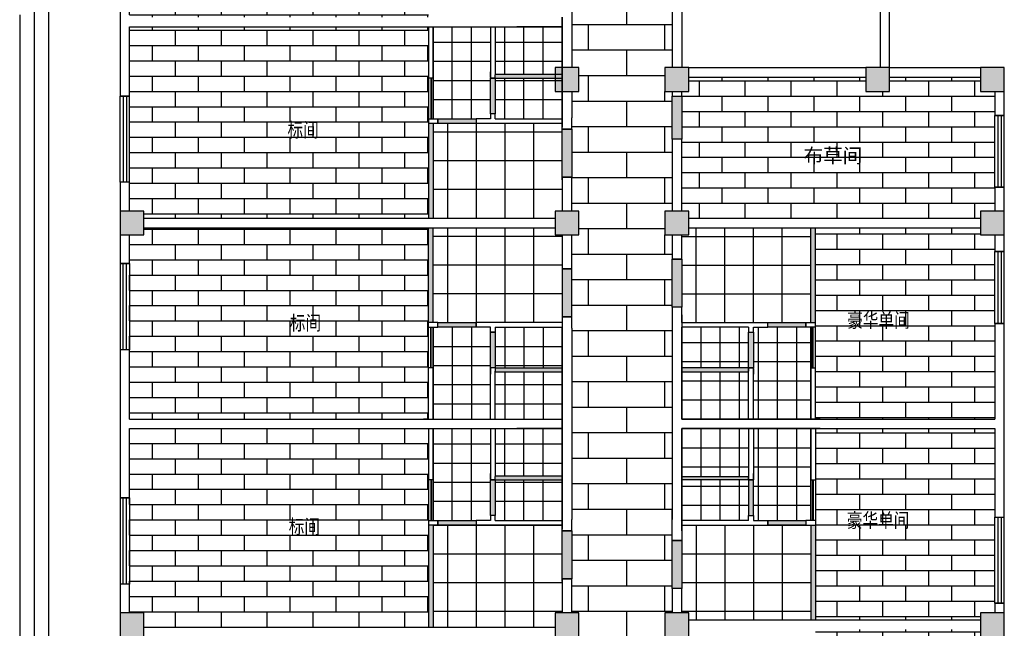
# Model space of a CAD drawing. Extents: x 491147 to 814927, y -517176 to -115407.
# Drawn here: x 546316 to 566916, y -340360 to -327635 of the extents above; entities that cross this region are included whole.
import ezdxf

# ---------------------------------------------------------------- set-up
doc = ezdxf.new("R2010")
doc.units = 0
doc.header["$LTSCALE"] = 1000
doc.header["$MEASUREMENT"] = 0
for name, color, linetype in [('COLUMN', 9, 'Continuous'), ('jiaju', 252, 'Continuous'), ('LATRINE', 6, 'Continuous'), ('PUB_HATCH', 8, 'Continuous'), ('WALL', 7, 'Continuous'), ('WINDOW', 4, 'Continuous')]:
    doc.layers.add(name, color=color, linetype=linetype)
doc.styles.add('图签文字-黑体', font='微软vista黑体.ttf', dxfattribs={"width": 0.8})

# ---------------------------------------------------------------- blocks, each defined once
blk = doc.blocks.new('_FZH')
blk.add_lwpolyline([(-0.5, -0.5), (0.5, -0.5), (0.5, 0.5), (-0.5, 0.5)], close=True)
at = {"layer": 'PUB_HATCH'}
blk.add_solid([(-0.5, -0.5), (0.5, -0.5), (-0.5, 0.5), (0.5, 0.5)], dxfattribs=at)
blk = doc.blocks.new('$WINLIB2D$00000001')
at = {"color": 0}
for points in [[(-0.5, 0.5), (-0.5, -0.5)], [(-0.5, 0.5), (0.5, 0.5)], [(0.5, -0.5), (0.5, 0.5)], [(0.5, 0.167), (-0.5, 0.167)], [(0.5, -0.167), (-0.5, -0.167)], [(-0.5, -0.5), (0.5, -0.5)]]:
    blk.add_lwpolyline(points, dxfattribs=at)
blk = doc.blocks.new('$TCHSYS$WIN2D')
for p, q in [((-0.5, 0.5), (0.5, 0.5)), ((-0.5, 0.5), (-0.5, -0.5)), ((0.5, 0.5), (0.5, -0.5)), ((0.5, 0.167), (-0.5, 0.167)), ((0.5, -0.167), (-0.5, -0.167)), ((-0.5, -0.5), (0.5, -0.5))]:
    blk.add_line(p, q)
blk = doc.blocks.new('_FZHK')
blk.add_lwpolyline([(-0.5, -0.5), (0.5, -0.5), (0.5, 0.5), (-0.5, 0.5)], close=True)

msp = doc.modelspace()

# ---------------------------------------------------------------- hatches: boundary and pattern name
at = {"layer": 'jiaju'}
h = msp.add_hatch(dxfattribs=at)
h.set_pattern_fill('AR-BRSTD', color=8, scale=120, style=0)
h.set_pattern_definition([(0, (555735.84, -348435.37), (0, 320.04), []), (90, (555735.84, -348435.37), (-480, 320.04), [320.04, -320.04])])
h.paths.add_polyline_path([(564315.8, -312035.4), (564315.8, -310985.4), (559915.8, -310985.4), (556415.8, -310985.4), (556415.8, -312965.4), (556415.8, -314985.4), (556515.8, -314985.4), (559815.8, -314985.4), (559815.8, -314835.4), (560315.8, -314835.4), (560315.8, -314985.4), (564015.8, -314985.4), (564015.8, -314835.4), (564315.8, -314835.4), (564315.8, -313835.4)])
h.paths.add_polyline_path([(559815.8, -315335.4), (559815.8, -315185.4), (556515.8, -315185.4), (555735.8, -315185.4), (555735.8, -317305.4), (555735.8, -318785.4), (555735.8, -320785.4), (559815.8, -320785.4), (559815.8, -319985.4), (559815.8, -319085.4)])
h.paths.add_polyline_path([(564315.8, -316335.4), (564315.8, -315335.4), (564015.8, -315335.4), (564015.8, -315185.4), (560315.8, -315185.4), (560315.8, -315335.4), (560015.8, -315335.4), (560015.8, -319085.4), (560015.8, -319985.4), (560015.8, -320785.4), (560065.8, -320785.4), (564315.8, -320785.4), (564315.8, -318135.4)])
h.paths.add_polyline_path([(566715.8, -329635.4), (566715.8, -329211.6), (566639.6, -329135.4), (566415.8, -329135.4), (566415.8, -328835.4), (564515.8, -328835.4), (564515.8, -329135.4), (564015.8, -329135.4), (564015.8, -328835.4), (560315.8, -328835.4), (560315.8, -329135.4), (560165.8, -329135.4), (560165.8, -329235.4), (560165.8, -330135.4), (560165.8, -331635.4), (560315.8, -331635.4), (560315.8, -331785.4), (566415.8, -331785.4), (566415.8, -331635.4), (566715.8, -331635.4), (566715.8, -331135.4)])
h.paths.add_polyline_path([(566715.8, -333985.4), (566715.8, -332485.4), (566715.8, -332135.4), (566415.8, -332135.4), (566415.8, -331985.4), (562965.8, -331985.4), (562965.8, -333965.4), (562965.8, -335985.4), (563065.8, -335985.4), (566715.8, -335985.4)])
h.paths.add_polyline_path([(566715.8, -336185.4), (562965.8, -336185.4), (562965.8, -338205.4), (562965.8, -340185.4), (566415.8, -340185.4), (566415.8, -340035.4), (566715.8, -340035.4), (566715.8, -339835.4), (566715.8, -338035.4)])
h.paths.add_polyline_path([(566715.8, -341285.4), (566715.8, -340535.4), (566415.8, -340535.4), (566415.8, -340385.4), (562965.8, -340385.4), (562965.8, -342515.4), (562965.8, -344535.4), (566715.8, -344535.4), (566715.8, -343085.4)])
h.paths.add_polyline_path([(566715.8, -345885.4), (566715.8, -344735.4), (562588.8, -344735.4), (559965.8, -344735.4), (559965.8, -342835.3), (559658.9, -342835.3), (558658.9, -342835.3), (557715.8, -342835.3), (557715.8, -346415.4), (559145.8, -346415.4), (559515.8, -346415.4), (560315.8, -346415.4), (560515.8, -346415.4), (560515.8, -348435.4), (566415.8, -348435.4), (566715.8, -348435.4), (566715.8, -347685.4)])
h.paths.add_polyline_path([(558380.8, -312769.7), (559617.7, -312769.7), (559617.7, -312165.5), (558380.8, -312165.5)], flags=24)
h.paths.add_polyline_path([(557961.3, -317949.2), (559543.4, -317949.2), (559543.4, -317345), (557961.3, -317345)], flags=24)
h.paths.add_polyline_path([(562640.6, -330252.6), (563782.9, -330252.6), (563782.9, -330802), (562640.6, -330802)], flags=24)
h.paths.add_polyline_path([(563527.7, -334214.6), (565109.8, -334214.6), (565109.8, -333610.4), (563527.7, -333610.4)], flags=24)
h.paths.add_polyline_path([(563519.3, -338398), (565101.3, -338398), (565101.3, -337793.8), (563519.3, -337793.8)], flags=24)
h.paths.add_polyline_path([(563536, -342890.8), (565118.1, -342890.8), (565118.1, -342286.6), (563536, -342286.6)], flags=24)
h.paths.add_polyline_path([(563175.8, -347067.4), (564065.8, -347067.4), (564065.8, -346468.3), (563175.8, -346468.3)], flags=24)
h = msp.add_hatch(dxfattribs=at)
h.set_pattern_fill('AR-BRSTD', color=8, scale=120, style=0)
h.set_pattern_definition([(0, (548615.84, -340335.37), (0, 320.04), []), (90, (548615.84, -340335.37), (-480, 320.04), [320.04, -320.04])])
h.paths.add_polyline_path([(554765.8, -327585.4), (554865.8, -327585.4), (554865.8, -325565.4), (554865.8, -323585.4), (551315.8, -323585.4), (551315.8, -323735.4), (550815.8, -323735.4), (550815.8, -323585.4), (550591.7, -323585.4), (548915.8, -323585.4), (548915.8, -323735.4), (548615.8, -323735.4), (548615.8, -324335.4), (548615.8, -326135.4), (548615.8, -327585.4)])
h.paths.add_polyline_path([(554865.8, -331785.4), (554865.8, -329805.4), (554865.8, -327785.4), (554765.8, -327785.4), (548615.8, -327785.4), (548615.8, -329235.4), (548615.8, -331035.4), (548615.8, -331635.4), (548915.8, -331635.4), (548915.8, -331785.4)])
h.paths.add_polyline_path([(548615.8, -334535.4), (548615.8, -335985.4), (554765.8, -335985.4), (554865.8, -335985.4), (554865.8, -333965.4), (554865.8, -331985.4), (548915.8, -331985.4), (548915.8, -332135.4), (548615.8, -332135.4), (548615.8, -332735.4)])
h.paths.add_polyline_path([(548615.8, -336185.4), (548615.8, -337635.4), (548615.8, -339435.4), (548615.8, -340035.4), (548915.8, -340035.4), (548915.8, -340335.4), (554865.8, -340335.4), (554865.8, -338205.4), (554865.8, -336185.4), (554765.8, -336185.4)])
h.paths.add_polyline_path([(551787, -326156.7), (552677.1, -326156.7), (552677.1, -325557.5), (551787, -325557.5)], flags=24)
h.paths.add_polyline_path([(551818.9, -330231.7), (552708.9, -330231.7), (552708.9, -329632.6), (551818.9, -329632.6)], flags=24)
h.paths.add_polyline_path([(551868.1, -334267.4), (552758.2, -334267.4), (552758.2, -333668.2), (551868.1, -333668.2)], flags=24)
h.paths.add_polyline_path([(551844.3, -338527.3), (552734.4, -338527.3), (552734.4, -337928.2), (551844.3, -337928.2)], flags=24)
h = msp.add_hatch(dxfattribs=at)
h.set_pattern_fill('AR-CONC', color=8, scale=28, style=0)
h.set_pattern_definition([(50, (554865.84, -333845.37), (200.833, -17.5706), [21, -231]), (355, (554865.84, -333845.37), (-38.8504, 210.614), [16.8, -184.8]), (100.4514, (554882.58, -333846.84), (161.9826, 193.043), [17.847, -196.32]), (46.1842, (554865.84, -333789.37), (298.8275, -46.345), [31.5, -346.5]), (96.6356, (554890.75, -333793.24), (261.706, 272.753), [26.771, -294.48]), (351.184, (554865.84, -333789.37), (261.705, 272.753), [25.2, -277.2]), (21, (554893.84, -333803.37), (167.134, -112.7333), [21, -231]), (326, (554893.84, -333803.37), (68.1283, 203.042), [16.8, -184.8]), (71.4514, (554907.77, -333812.77), (235.2623, 90.3085), [17.847, -196.32]), (37.5, (554865.84, -333845.375), (3.40476, 93.2103), [0, -182.56, 0, -187.6, 0, -185.5]), (7.5, (554865.84, -333845.37), (73.6595, 110.4353), [0, -106.96, 0, -178.36, 0, -70.7]), (327.5, (554803.4, -333845.375), (149.4703, -6.3154), [0, -70, 0, -218.4, 0, -289.8]), (317.5, (554775.4, -333845.37), (163.2921, 28.0294), [0, -91, 0, -145.04, 0, -205.8])])
h.paths.add_polyline_path([(556265.8, -328775.4), (556265.8, -328785.4), (556265.8, -328855.4), (557515.8, -328855.4), (557515.8, -328775.4)])
h.paths.add_polyline_path([(556165.8, -329605.4), (556265.8, -329605.4), (556265.8, -328855.4), (556165.8, -328855.4)])
h.paths.add_polyline_path([(555865.8, -329805.4), (555865.8, -329705.4), (555065.8, -329705.4), (555065.8, -329805.4)])
h.paths.add_polyline_path([(554865.8, -331785.4), (554965.8, -331785.4), (554965.8, -329805.4), (554865.8, -329805.4)])
h.paths.add_polyline_path([(557665.8, -330925.4), (557865.8, -330925.4), (557865.8, -329925.4), (557665.8, -329925.4)])
h.paths.add_polyline_path([(560165.8, -329235.4), (559965.8, -329235.4), (559965.8, -330135.4), (560165.8, -330135.4)])
h.paths.add_polyline_path([(557865.8, -332845.4), (557665.8, -332845.4), (557665.8, -333845.4), (557865.8, -333845.4)])
h.paths.add_polyline_path([(560165.8, -332645.4), (559965.8, -332645.4), (559965.8, -333645.4), (560165.8, -333645.4)])
h = msp.add_hatch(dxfattribs=at)
h.set_pattern_fill('AR-CONC', color=8, scale=28, style=0)
h.set_pattern_definition([(50, (554865.84, -340335.37), (200.833, -17.5706), [21, -231]), (355, (554865.84, -340335.37), (-38.8504, 210.614), [16.8, -184.8]), (100.4514, (554882.58, -340336.84), (161.9826, 193.043), [17.8473, -196.32]), (46.1842, (554865.84, -340279.37), (298.8275, -46.345), [31.5, -346.5]), (96.6356, (554890.75, -340283.24), (261.706, 272.753), [26.771, -294.48]), (351.184, (554865.84, -340279.37), (261.705, 272.753), [25.2, -277.2]), (21, (554893.84, -340293.37), (167.134, -112.7333), [21, -231]), (326, (554893.84, -340293.37), (68.1283, 203.042), [16.8, -184.8]), (71.4514, (554907.77, -340302.77), (235.2623, 90.3085), [17.8473, -196.32]), (37.5, (554865.84, -340335.375), (3.40476, 93.2103), [0, -182.56, 0, -187.6, 0, -185.5]), (7.5, (554865.84, -340335.37), (73.6595, 110.4353), [0, -106.96, 0, -178.36, 0, -70.7]), (327.5, (554803.4, -340335.375), (149.4703, -6.31536), [0, -70, 0, -218.4, 0, -289.8]), (317.5, (554775.4, -340335.37), (163.2921, 28.0294), [0, -91, 0, -145.04, 0, -205.8])])
h.paths.add_polyline_path([(554965.8, -331985.4), (554865.8, -331985.4), (554865.8, -333965.4), (554965.8, -333965.4)])
h.paths.add_polyline_path([(555865.8, -333965.4), (555065.8, -333965.4), (555065.8, -334065.4), (555865.8, -334065.4)])
h.paths.add_polyline_path([(556265.8, -334165.4), (556165.8, -334165.4), (556165.8, -334915.4), (556265.8, -334915.4)])
h.paths.add_polyline_path([(557665.8, -334915.4), (556265.8, -334915.4), (556265.8, -334985.4), (556265.8, -334995.4), (557665.8, -334995.4)])
h.paths.add_polyline_path([(557665.8, -337175.4), (556265.8, -337175.4), (556265.8, -337185.4), (556265.8, -337255.4), (557665.8, -337255.4)])
h.paths.add_polyline_path([(556265.8, -337255.4), (556165.8, -337255.4), (556165.8, -338005.4), (556265.8, -338005.4)])
h.paths.add_polyline_path([(555865.8, -338105.4), (555065.8, -338105.4), (555065.8, -338205.4), (555865.8, -338205.4)])
h.paths.add_polyline_path([(554965.8, -338205.4), (554865.8, -338205.4), (554865.8, -340335.4), (554965.8, -340335.4)])
h.paths.add_polyline_path([(557865.8, -338325.4), (557665.8, -338325.4), (557665.8, -339325.4), (557865.8, -339325.4)])
h = msp.add_hatch(dxfattribs=at)
h.set_pattern_fill('AR-CONC', color=8, scale=28, style=0)
h.set_pattern_definition([(50, (559965.84, -340185.37), (200.833, -17.5706), [21, -231]), (355, (559965.84, -340185.37), (-38.8504, 210.614), [16.8, -184.8]), (100.4514, (559982.58, -340186.84), (161.9826, 193.043), [17.8473, -196.32]), (46.1842, (559965.84, -340129.37), (298.8275, -46.345), [31.5, -346.5]), (96.6356, (559990.75, -340133.24), (261.706, 272.753), [26.771, -294.48]), (351.184, (559965.84, -340129.37), (261.705, 272.753), [25.2, -277.2]), (21, (559993.84, -340143.37), (167.134, -112.7333), [21, -231]), (326, (559993.84, -340143.37), (68.1283, 203.042), [16.8, -184.8]), (71.4514, (560007.77, -340152.77), (235.2623, 90.3085), [17.8473, -196.32]), (37.5, (559965.84, -340185.375), (3.40476, 93.2103), [0, -182.56, 0, -187.6, 0, -185.5]), (7.5, (559965.84, -340185.37), (73.6595, 110.4353), [0, -106.96, 0, -178.36, 0, -70.7]), (327.5, (559903.4, -340185.375), (149.4703, -6.31536), [0, -70, 0, -218.4, 0, -289.8]), (317.5, (559875.4, -340185.37), (163.2921, 28.0294), [0, -91, 0, -145.04, 0, -205.8])])
h.paths.add_polyline_path([(562865.8, -333965.4), (562965.8, -333965.4), (562965.8, -331985.4), (562865.8, -331985.4)])
h.paths.add_polyline_path([(561965.8, -333965.4), (561965.8, -334065.4), (562765.8, -334065.4), (562765.8, -333965.4)])
h.paths.add_polyline_path([(561565.8, -334915.4), (561665.8, -334915.4), (561665.8, -334165.4), (561565.8, -334165.4)])
h.paths.add_polyline_path([(560165.8, -334915.4), (560165.8, -334995.4), (561565.8, -334995.4), (561565.8, -334915.4)])
h.paths.add_polyline_path([(560165.8, -337185.4), (560165.8, -337255.4), (561565.8, -337255.4), (561565.8, -337185.4)])
h.paths.add_polyline_path([(561565.8, -338005.4), (561665.8, -338005.4), (561665.8, -337255.4), (561565.8, -337255.4)])
h.paths.add_polyline_path([(561965.8, -338105.4), (561965.8, -338205.4), (562765.8, -338205.4), (562765.8, -338105.4)])
h.paths.add_polyline_path([(560165.8, -338525.4), (559965.8, -338525.4), (559965.8, -339525.4), (560165.8, -339525.4)])
h.paths.add_polyline_path([(562865.8, -340185.4), (562965.8, -340185.4), (562965.8, -338205.4), (562865.8, -338205.4)])

# ---------------------------------------------------------------- linework, layer by layer
at = {"color": 2}
for p, q in [((546915.8, -327286.8), (546915.8, -348935.4)), ((546315.8, -327535.4), (546315.8, -340535.4)), ((546315.8, -327535.4), (546315.8, -349535.4)), ((546615.8, -327411.1), (546615.8, -340535.4)), ((546615.8, -327411.1), (546615.8, -349235.4))]:
    msp.add_line(p, q, dxfattribs=at)
at = {"layer": 'jiaju', "color": 8}
for p, q in [((559015.8, -327735), (559015.8, -327201.6)), ((557865.8, -327735), (559965.8, -327735)), ((558215.8, -328268.4), (558215.8, -327735)), ((559815.8, -328268.4), (559815.8, -327735)), ((555365.8, -329705.4), (555365.8, -327785.4)), ((555765.8, -329705.4), (555765.8, -327785.4)), ((556465.8, -328775.4), (556465.8, -327785.4)), ((556865.8, -328775.4), (556865.8, -327785.4)), ((557265.8, -328775.4), (557265.8, -327785.4)), ((554965.8, -328105.4), (556165.8, -328105.4)), ((556265.8, -328105.4), (557665.8, -328105.4)), ((557865.8, -328268.4), (559965.8, -328268.4)), ((559015.8, -328801.8), (559015.8, -328268.4)), ((554965.8, -328505.4), (556165.8, -328505.4)), ((556265.8, -328505.4), (557665.8, -328505.4)), ((554965.8, -328905.4), (556165.8, -328905.4)), ((556265.8, -328905.4), (557665.8, -328905.4)), ((556465.8, -329705.4), (556465.8, -328855.4)), ((556865.8, -329705.4), (556865.8, -328855.4)), ((557265.8, -329705.4), (557265.8, -328855.4)), ((558015.8, -328801.8), (559815.8, -328801.8)), ((558215.8, -329335.2), (558215.8, -328801.8)), ((559815.8, -329335.2), (559815.8, -329135.4)), ((554965.8, -329305.4), (556165.8, -329305.4)), ((556265.8, -329305.4), (557665.8, -329305.4)), ((557865.8, -329335.2), (559965.8, -329335.2)), ((559015.8, -329868.6), (559015.8, -329335.2)), ((556464.6, -329805.8), (556465.8, -331785.8)), ((557064.6, -329805.4), (557065.8, -331785.4)), ((557665.8, -329985), (554965.8, -329985)), ((555264.6, -329806.5), (555265.8, -331786.5)), ((555864.6, -329806.2), (555865.8, -331786.2)), ((557865.8, -329868.6), (559965.8, -329868.6)), ((558215.8, -330402), (558215.8, -329868.6)), ((559815.8, -330402), (559815.8, -329868.6)), ((557865.8, -330402), (559965.8, -330402)), ((559015.8, -330935.4), (559015.8, -330402)), ((557665.8, -330585), (554965.8, -330585)), ((557865.8, -330935.4), (559965.8, -330935.4)), ((558215.8, -331468.8), (558215.8, -330935.4)), ((559815.8, -331468.8), (559815.8, -330935.4)), ((557665.8, -331185), (554965.8, -331185)), ((557865.8, -331468.8), (559965.8, -331468.8)), ((559015.8, -332002.2), (559015.8, -331468.8)), ((554865.8, -333965.4), (554865.8, -331985.4)), ((554965.8, -333965.4), (554965.8, -331985.4)), ((555264.6, -331986.5), (555265.8, -333966.5)), ((555864.6, -331986.2), (555865.8, -333966.2)), ((556464.6, -331985.8), (556465.8, -333965.8)), ((557064.6, -331985.4), (557065.8, -333965.4)), ((558015.8, -332002.2), (559815.8, -332002.2)), ((558215.8, -332535.6), (558215.8, -332002.2)), ((560465.8, -333965.4), (560465.8, -331985.4)), ((561065.8, -333965.4), (561065.8, -331985.4)), ((561665.8, -333965.4), (561665.8, -331985.4)), ((562265.8, -333965.4), (562265.8, -331985.4)), ((557665.8, -332165), (554965.8, -332165)), ((559815.8, -332535.6), (559815.8, -332135.4)), ((560165.8, -332165.4), (562865.8, -332165.4)), ((557865.8, -332535.6), (559965.8, -332535.6)), ((559015.8, -333069), (559015.8, -332535.6)), ((557665.8, -332765), (554965.8, -332765)), ((560165.8, -332765.4), (562865.8, -332765.4)), ((557865.8, -333069), (559965.8, -333069)), ((558215.8, -333602.4), (558215.8, -333069)), ((559815.8, -333602.4), (559815.8, -333069)), ((557665.8, -333365), (554965.8, -333365)), ((560165.8, -333365.4), (562865.8, -333365.4)), ((557865.8, -333602.4), (559965.8, -333602.4)), ((559015.8, -334135.8), (559015.8, -333602.4)), ((555365.8, -334065.4), (555365.8, -335985.4)), ((555765.8, -334065.4), (555765.8, -335985.4)), ((556465.8, -334065.4), (556465.8, -334915.4)), ((556865.8, -334065.4), (556865.8, -334915.4)), ((557265.8, -334065.4), (557265.8, -334915.4)), ((560565.8, -334065.4), (560565.8, -334915.4)), ((560965.8, -334065.4), (560965.8, -334915.4)), ((561365.8, -334065.4), (561365.8, -334920.3)), ((561765.8, -334065.4), (561765.8, -335985.4)), ((562165.8, -334065.4), (562165.8, -335985.4)), ((562565.8, -334065.4), (562565.8, -335985.4)), ((557865.8, -334135.8), (559965.8, -334135.8)), ((558215.8, -334669.2), (558215.8, -334135.8)), ((559815.8, -334669.2), (559815.8, -334135.8)), ((554965.8, -334465.4), (556165.8, -334465.4)), ((556265.8, -334465.4), (557665.8, -334465.4)), ((560165.8, -334385.4), (561565.8, -334385.4)), ((561665.8, -334385.4), (562865.8, -334385.4)), ((557865.8, -334669.2), (559965.8, -334669.2)), ((559015.8, -335202.6), (559015.8, -334669.2)), ((554965.8, -334865.4), (556165.8, -334865.4)), ((556265.8, -334865.4), (557665.8, -334865.4)), ((560165.8, -334785.4), (561565.8, -334785.4)), ((561665.8, -334785.4), (562865.8, -334785.4)), ((556465.8, -334995.4), (556465.8, -335985.4)), ((556865.8, -334995.4), (556865.8, -335985.4)), ((557265.8, -334995.4), (557265.8, -335985.4)), ((560565.8, -334995.4), (560565.8, -335985.4)), ((560965.8, -334995.4), (560965.8, -335985.4)), ((561365.8, -334995.4), (561365.8, -335985.4)), ((554965.8, -335265.4), (556165.8, -335265.4)), ((556265.8, -335265.4), (557665.8, -335265.4)), ((557865.8, -335202.6), (559965.8, -335202.6)), ((558215.8, -335736), (558215.8, -335202.6)), ((559815.8, -335736), (559815.8, -335202.6)), ((560165.8, -335185.4), (561565.8, -335185.4)), ((561665.8, -335185.4), (562865.8, -335185.4)), ((554965.8, -335665.4), (556165.8, -335665.4)), ((556265.8, -335665.4), (557665.8, -335665.4)), ((557865.8, -335736), (559965.8, -335736)), ((559015.8, -336269.4), (559015.8, -335736)), ((560165.8, -335585.4), (561565.8, -335585.4)), ((561665.8, -335585.4), (562865.8, -335585.4)), ((555365.8, -338105.4), (555365.8, -336185.4)), ((555765.8, -338105.4), (555765.8, -336185.4)), ((556465.8, -337175.4), (556465.8, -336185.4)), ((556865.8, -337175.4), (556865.8, -336185.4)), ((557265.8, -337175.4), (557265.8, -336185.4)), ((560565.8, -336185.4), (560565.8, -337185.4)), ((560965.8, -336185.4), (560965.8, -337185.4)), ((561365.8, -336185.4), (561365.8, -337185.4)), ((561765.8, -336185.4), (561765.8, -338105.4)), ((562165.8, -336185.4), (562165.8, -338105.4)), ((562565.8, -336185.4), (562565.8, -338105.4)), ((557865.8, -336269.4), (559965.8, -336269.4)), ((558215.8, -336802.8), (558215.8, -336269.4)), ((559815.8, -336802.8), (559815.8, -336269.4)), ((554965.8, -336505.4), (556165.8, -336505.4)), ((556265.8, -336505.4), (557665.8, -336505.4)), ((560165.8, -336585.4), (561565.8, -336585.4)), ((561665.8, -336585.4), (562865.8, -336585.4)), ((557865.8, -336802.8), (559965.8, -336802.8)), ((559015.8, -337336.2), (559015.8, -336802.8)), ((554965.8, -336905.4), (556165.8, -336905.4)), ((556265.8, -336905.4), (557665.8, -336905.4)), ((560165.8, -336985.4), (561565.8, -336985.4)), ((561665.8, -336985.4), (562865.8, -336985.4)), ((554965.8, -337305.4), (556165.8, -337305.4)), ((556265.8, -337305.4), (557665.8, -337305.4)), ((556465.8, -338105.4), (556465.8, -337255.4)), ((556865.8, -338105.4), (556865.8, -337255.4)), ((557265.8, -338105.4), (557265.8, -337255.4)), ((557865.8, -337336.2), (559965.8, -337336.2)), ((558215.8, -337869.6), (558215.8, -337336.2)), ((559815.8, -337869.6), (559815.8, -337336.2)), ((560165.8, -337385.4), (561565.8, -337385.4)), ((560565.8, -337255.4), (560565.8, -338105.4)), ((560965.8, -337255.4), (560965.8, -338105.4)), ((561365.8, -337255.4), (561365.8, -338105.4)), ((561665.8, -337385.4), (562865.8, -337385.4)), ((554965.8, -337705.4), (556165.8, -337705.4)), ((556265.8, -337705.4), (557665.8, -337705.4)), ((560165.8, -337785.4), (561565.8, -337785.4)), ((561665.8, -337785.4), (562865.8, -337785.4)), ((557865.8, -337869.6), (559965.8, -337869.6)), ((559015.8, -338403), (559015.8, -337869.6)), ((555264.6, -338206.5), (555265.8, -340335.4)), ((555864.6, -338206.2), (555865.8, -340335.4)), ((556464.6, -338205.8), (556465.8, -340335.4)), ((557064.6, -338205.4), (557065.8, -340335.4)), ((560465.8, -338205.4), (560465.8, -340185.4)), ((561065.8, -338205.4), (561065.8, -340185.4)), ((561665.8, -338205.4), (561665.8, -340185.4)), ((562265.8, -338205.4), (562265.8, -340185.4)), ((557865.8, -338403), (559965.8, -338403)), ((558215.8, -338936.4), (558215.8, -338403)), ((559815.8, -338936.4), (559815.8, -338403)), ((554965.8, -338805.4), (557665.8, -338805.4)), ((560165.8, -338805.4), (562865.8, -338805.4)), ((557865.8, -338936.4), (559965.8, -338936.4)), ((559015.8, -339469.8), (559015.8, -338936.4)), ((554965.8, -339405.4), (557665.8, -339405.4)), ((557865.8, -339469.8), (559965.8, -339469.8)), ((558215.8, -340003.2), (558215.8, -339469.8)), ((559815.8, -340003.2), (559815.8, -339469.8)), ((560165.8, -339405.4), (562865.8, -339405.4)), ((554965.8, -340005.4), (557665.8, -340005.4)), ((557865.8, -340003.2), (559965.8, -340003.2)), ((559015.8, -340536.6), (559015.8, -340003.2)), ((560165.8, -340005.4), (562865.8, -340005.4))]:
    msp.add_line(p, q, dxfattribs=at)
at = {"layer": 'jiaju', "color": 1}
for p, q in [((557665.8, -327785.4), (557665.8, -327585.4)), ((554765.8, -327785.4), (554865.8, -327785.4)), ((554965.8, -327785.4), (554965.8, -329705.4)), ((554965.8, -329705.4), (554965.8, -327785.4)), ((554965.8, -328855.4), (554865.8, -328855.4)), ((554915.8, -328855.4), (554915.8, -329705.4)), ((554925.8, -328855.4), (554925.8, -329705.4)), ((560165.8, -332645.4), (559965.8, -332645.4)), ((554915.8, -334915.4), (554915.8, -334065.4)), ((554925.8, -334915.4), (554925.8, -334065.4)), ((554965.8, -335985.4), (554965.8, -334065.4)), ((554965.8, -334065.4), (554965.8, -335985.4)), ((562865.8, -335985.4), (562865.8, -334065.4)), ((562865.8, -334065.4), (562865.8, -335985.4)), ((562905.8, -334915.4), (562905.8, -334065.4)), ((562915.8, -334915.4), (562915.8, -334065.4)), ((554965.8, -334915.4), (554865.8, -334915.4)), ((562865.8, -334915.4), (562965.8, -334915.4)), ((554865.8, -335985.4), (554765.8, -335985.4)), ((554765.8, -335985.4), (554865.8, -335985.4)), ((557665.8, -336185.4), (557665.8, -335985.4)), ((563065.8, -335985.4), (562965.8, -335985.4)), ((554765.8, -336185.4), (554865.8, -336185.4)), ((554765.8, -336185.4), (554865.8, -336185.4)), ((554965.8, -336185.4), (554965.8, -338105.4)), ((554965.8, -338105.4), (554965.8, -336185.4)), ((562865.8, -336185.4), (562865.8, -338105.4)), ((562865.8, -338105.4), (562865.8, -336185.4)), ((563065.8, -336185.4), (562965.8, -336185.4)), ((554965.8, -337255.4), (554865.8, -337255.4)), ((554915.8, -337255.4), (554915.8, -338105.4)), ((554925.8, -337255.4), (554925.8, -338105.4)), ((562865.8, -337255.4), (562965.8, -337255.4)), ((562905.8, -337255.4), (562905.8, -338105.4)), ((562915.8, -337255.4), (562915.8, -338105.4)), ((560165.8, -339525.4), (559965.8, -339525.4))]:
    msp.add_line(p, q, dxfattribs=at)
at = {"layer": 'jiaju', "color": 6}
for p, q in [((557665.8, -327585.4), (557665.8, -327785.4)), ((554865.8, -327785.4), (557665.8, -327785.4)), ((557665.8, -328565.3), (557665.8, -327785.4)), ((556265.8, -328775.4), (557665.8, -328775.4)), ((556265.8, -328855.4), (557665.8, -328855.4)), ((554865.8, -329805.4), (554865.8, -331785.4)), ((554965.8, -329805.4), (554965.8, -331785.4)), ((562865.8, -333965.4), (562865.8, -331985.4)), ((562965.8, -333965.4), (562965.8, -331985.4)), ((560165.8, -333965.4), (560165.8, -335985.4)), ((560165.8, -333965.4), (562865.8, -333965.4)), ((560165.8, -334065.4), (560165.8, -335985.4)), ((556265.8, -334915.4), (557665.8, -334915.4)), ((556265.8, -334995.4), (557665.8, -334995.4)), ((557665.8, -335205.4), (557665.8, -335985.4)), ((554865.8, -335985.4), (557665.8, -335985.4)), ((557665.8, -335985.4), (557665.8, -336185.4)), ((557665.8, -335985.4), (557665.8, -336185.4)), ((562965.8, -335985.4), (560165.8, -335985.4)), ((562965.8, -335985.4), (560165.8, -335985.4)), ((560165.8, -335985.4), (562865.8, -335985.4)), ((554865.8, -336185.4), (557665.8, -336185.4)), ((557665.8, -336965.3), (557665.8, -336185.4)), ((562965.8, -336185.4), (560165.8, -336185.4)), ((560165.8, -338205.4), (560165.8, -336185.4)), ((562965.8, -336185.4), (560165.8, -336185.4)), ((560165.8, -336965.3), (560165.8, -336185.4)), ((560165.8, -336185.4), (560165.8, -338105.4)), ((560165.8, -336185.4), (562865.8, -336185.4)), ((556265.8, -337175.4), (557665.8, -337175.4)), ((556265.8, -337255.4), (557665.8, -337255.4)), ((554865.8, -338205.4), (554865.8, -340335.4)), ((554965.8, -338205.4), (554965.8, -340335.4)), ((554965.8, -338205.4), (557665.8, -338205.4)), ((560165.8, -338205.4), (562865.8, -338205.4)), ((562865.8, -338205.4), (562865.8, -340185.4)), ((562965.8, -338205.4), (562965.8, -340185.4))]:
    msp.add_line(p, q, dxfattribs=at)
at = {"layer": 'jiaju'}
for p, q in [((557665.8, -327785.4), (556715.8, -327785.4)), ((557665.8, -330985.4), (557665.8, -330925.4)), ((557665.8, -332785.4), (557665.8, -332845.4)), ((557665.8, -336185.4), (556715.8, -336185.4)), ((557665.8, -339385.4), (557665.8, -339325.4))]:
    msp.add_line(p, q, dxfattribs=at)
at = {"layer": 'jiaju', "color": 6}
for points in [[(556165.8, -328855.4), (556265.8, -328855.4), (556265.8, -329605.4), (556165.8, -329605.4)], [(559965.8, -329235.4), (560165.8, -329235.4), (560165.8, -330135.4), (559965.8, -330135.4)], [(555065.8, -329705.4), (555865.8, -329705.4), (555865.8, -329805.4), (555065.8, -329805.4)], [(557665.8, -329925.4), (557865.8, -329925.4), (557865.8, -330925.4), (557665.8, -330925.4)], [(559965.8, -332645.4), (560165.8, -332645.4), (560165.8, -333645.4), (559965.8, -333645.4)], [(557865.8, -332845.4), (557665.8, -332845.4), (557665.8, -333845.4), (557865.8, -333845.4)], [(555065.8, -333965.4), (555865.8, -333965.4), (555865.8, -334065.4), (555065.8, -334065.4)], [(561965.8, -333965.4), (562765.8, -333965.4), (562765.8, -334065.4), (561965.8, -334065.4)], [(556165.8, -334165.4), (556265.8, -334165.4), (556265.8, -334915.4), (556165.8, -334915.4)], [(561565.8, -334165.4), (561665.8, -334165.4), (561665.8, -334915.4), (561565.8, -334915.4)], [(561565.8, -334915.4), (560165.8, -334915.4), (560165.8, -334995.4), (561565.8, -334995.4)], [(561565.8, -337255.4), (560165.8, -337255.4), (560165.8, -337185.4), (561565.8, -337185.4)], [(556165.8, -337255.4), (556265.8, -337255.4), (556265.8, -338005.4), (556165.8, -338005.4)], [(561665.8, -337255.4), (561565.8, -337255.4), (561565.8, -338005.4), (561665.8, -338005.4)], [(555065.8, -338105.4), (555865.8, -338105.4), (555865.8, -338205.4), (555065.8, -338205.4)], [(561965.8, -338105.4), (562765.8, -338105.4), (562765.8, -338205.4), (561965.8, -338205.4)], [(557665.8, -338325.4), (557865.8, -338325.4), (557865.8, -339325.4), (557665.8, -339325.4)], [(559965.8, -338525.4), (560165.8, -338525.4), (560165.8, -339525.4), (559965.8, -339525.4)]]:
    msp.add_lwpolyline(points, close=True, dxfattribs=at)
at = {"layer": 'LATRINE'}
msp.add_line((566715.8, -330410.4), (566715.8, -330385.4), dxfattribs=at)
at = {"layer": 'WALL'}
for p, q in [((559965.8, -323735.4), (559965.8, -328635.4)), ((560165.8, -323735.4), (560165.8, -328635.4)), ((564315.8, -325235.4), (564315.8, -328635.4)), ((564515.8, -328635.4), (564515.8, -325235.4)), ((557865.8, -325685.4), (557865.8, -327685.4)), ((548415.8, -326135.4), (548415.8, -327685.4)), ((548415.8, -327685.4), (548415.8, -329235.4)), ((557865.8, -327685.4), (557865.8, -328635.4)), ((548615.8, -327785.4), (554765.8, -327785.4)), ((548615.8, -329235.4), (548615.8, -327785.4)), ((554865.8, -327785.4), (557665.8, -327785.4)), ((554865.8, -327785.4), (555665.8, -327785.4)), ((554865.8, -327785.4), (554865.8, -329805.4)), ((555665.8, -327785.4), (557665.8, -327785.4)), ((556165.8, -327785.4), (556165.8, -328785.4)), ((556265.8, -327785.4), (556265.8, -328785.4)), ((557665.8, -327785.4), (557665.8, -328635.4)), ((557665.8, -327785.4), (557665.8, -329705.4)), ((557665.8, -329805.4), (557665.8, -328565.3)), ((556165.8, -328845.4), (556165.8, -328725.4)), ((556165.8, -328725.4), (556165.8, -328855.4)), ((560315.8, -328635.4), (564015.8, -328635.4)), ((564515.8, -328635.4), (566415.8, -328635.4)), ((556265.8, -328855.4), (556165.8, -328855.4)), ((556265.8, -328855.4), (556265.8, -328785.4)), ((560315.8, -328835.4), (564015.8, -328835.4)), ((564515.8, -328835.4), (566415.8, -328835.4)), ((557665.8, -329135.4), (557665.8, -329885.4)), ((557865.8, -329135.4), (557865.8, -329685.4)), ((559965.8, -329135.4), (559965.8, -329235.4)), ((560165.8, -329235.4), (560165.8, -329135.4)), ((566715.8, -329135.4), (566715.8, -329635.4)), ((566915.8, -329635.4), (566915.8, -329135.4)), ((548415.8, -329235.4), (548615.8, -329235.4)), ((559965.8, -329235.4), (560165.8, -329235.4)), ((554865.8, -329705.4), (555065.8, -329705.4)), ((555065.8, -329805.4), (554865.8, -329805.4)), ((555065.8, -329705.4), (555065.8, -329805.4)), ((556165.8, -329705.4), (555865.8, -329705.4)), ((555865.8, -329705.4), (555865.8, -329805.4)), ((556235.8, -329805.4), (555865.8, -329805.4)), ((556165.8, -329605.4), (556165.8, -329705.4)), ((556265.8, -329605.4), (556165.8, -329605.4)), ((557665.8, -329805.4), (556235.8, -329805.4)), ((556265.8, -329705.4), (556265.8, -329605.4)), ((556265.8, -329705.4), (556485.8, -329705.4)), ((556335.8, -329705.4), (557665.8, -329705.4)), ((557665.8, -329885.4), (557665.8, -329805.4)), ((557665.8, -329925.4), (557665.8, -329805.4)), ((557865.8, -329925.4), (557865.8, -329685.4)), ((566715.8, -329635.4), (566915.8, -329635.4)), ((557865.8, -329925.4), (557665.8, -329925.4)), ((560165.8, -330135.4), (559965.8, -330135.4)), ((559965.8, -330135.4), (559965.8, -331635.4)), ((560165.8, -331635.4), (560165.8, -330135.4)), ((548615.8, -331035.4), (548415.8, -331035.4)), ((548415.8, -331035.4), (548415.8, -331635.4)), ((548615.8, -331635.4), (548615.8, -331035.4)), ((557665.8, -330925.4), (557665.8, -331635.4)), ((557665.8, -330925.4), (557865.8, -330925.4)), ((557665.8, -330925.4), (557865.8, -330925.4)), ((557865.8, -331635.4), (557865.8, -330925.4)), ((566915.8, -331135.4), (566715.8, -331135.4)), ((566715.8, -331135.4), (566715.8, -331635.4)), ((566915.8, -331635.4), (566915.8, -331135.4)), ((548915.8, -331785.4), (557515.8, -331785.4)), ((560315.8, -331785.4), (566415.8, -331785.4)), ((548915.8, -331985.4), (557515.8, -331985.4)), ((560315.8, -331985.4), (566415.8, -331985.4)), ((548415.8, -332135.4), (548415.8, -332735.4)), ((548615.8, -332735.4), (548615.8, -332135.4)), ((557665.8, -332135.4), (557665.8, -332845.4)), ((557865.8, -332845.4), (557865.8, -332135.4)), ((559965.8, -332135.4), (559965.8, -332645.4)), ((560165.8, -332645.4), (560165.8, -332135.4)), ((566715.8, -332135.4), (566715.8, -332485.4)), ((566915.8, -332485.4), (566915.8, -332135.4)), ((566715.8, -332485.4), (566915.8, -332485.4)), ((548415.8, -332735.4), (548615.8, -332735.4)), ((557665.8, -332845.4), (557865.8, -332845.4)), ((557665.8, -332845.4), (557865.8, -332845.4)), ((560165.8, -333645.4), (559965.8, -333645.4)), ((559965.8, -333645.4), (559965.8, -334285.4)), ((560165.8, -333965.4), (560165.8, -333645.4)), ((557865.8, -333845.4), (557665.8, -333845.4)), ((557665.8, -333845.4), (557665.8, -333965.4)), ((557665.8, -333885.4), (557665.8, -333985.4)), ((557665.8, -333885.4), (557665.8, -333965.4)), ((557665.8, -333885.4), (557665.8, -333965.4)), ((557865.8, -334085.4), (557865.8, -333845.4)), ((557865.8, -334085.4), (557865.8, -333885.4)), ((560165.8, -333805.4), (560165.8, -335985.4)), ((560165.8, -333845.4), (560165.8, -335985.4)), ((560165.8, -333845.4), (560165.8, -333965.4)), ((560165.8, -333885.4), (560165.8, -333965.4)), ((554865.8, -335985.4), (554865.8, -333965.4)), ((555065.8, -333965.4), (554865.8, -333965.4)), ((554865.8, -334065.4), (555065.8, -334065.4)), ((555065.8, -334065.4), (555065.8, -333965.4)), ((556235.8, -333965.4), (555865.8, -333965.4)), ((555865.8, -334065.4), (555865.8, -333965.4)), ((556165.8, -334065.4), (555865.8, -334065.4)), ((556165.8, -334165.4), (556165.8, -334065.4)), ((557665.8, -333965.4), (556235.8, -333965.4)), ((556265.8, -334065.4), (556485.8, -334065.4)), ((556265.8, -334065.4), (556265.8, -334165.4)), ((556335.8, -334065.4), (557665.8, -334065.4)), ((557665.8, -333965.4), (557665.8, -335205.4)), ((557665.8, -334065.4), (557665.8, -334965.4)), ((557665.8, -335985.4), (557665.8, -334065.4)), ((557665.8, -334085.4), (557665.8, -335985.4)), ((557865.8, -334085.4), (557865.8, -336085.4)), ((559965.8, -334085.4), (559965.8, -336085.4)), ((560165.8, -333965.4), (561595.8, -333965.4)), ((560165.8, -333965.4), (560165.8, -335205.4)), ((560165.8, -334065.4), (560165.8, -334965.4)), ((560165.8, -335985.4), (560165.8, -334065.4)), ((561495.8, -334065.4), (560165.8, -334065.4)), ((561565.8, -334065.4), (561345.8, -334065.4)), ((561565.8, -334065.4), (561565.8, -334165.4)), ((561595.8, -333965.4), (561965.8, -333965.4)), ((561665.8, -334065.4), (561965.8, -334065.4)), ((561665.8, -334165.4), (561665.8, -334065.4)), ((561965.8, -334065.4), (561965.8, -333965.4)), ((562765.8, -333965.4), (562965.8, -333965.4)), ((562765.8, -334065.4), (562765.8, -333965.4)), ((562965.8, -334065.4), (562765.8, -334065.4)), ((562965.8, -335985.4), (562965.8, -333965.4)), ((566715.8, -333985.4), (566715.8, -335985.4)), ((566915.8, -333985.4), (566715.8, -333985.4)), ((566915.8, -338035.4), (566915.8, -333985.4)), ((556265.8, -334165.4), (556165.8, -334165.4)), ((561565.8, -334165.4), (561665.8, -334165.4)), ((548615.8, -334535.4), (548415.8, -334535.4)), ((548415.8, -334535.4), (548415.8, -336085.4)), ((548615.8, -335985.4), (548615.8, -334535.4)), ((556165.8, -335045.4), (556165.8, -334915.4)), ((556265.8, -334915.4), (556165.8, -334915.4)), ((556165.8, -334925.4), (556165.8, -335045.4)), ((556265.8, -334915.4), (556265.8, -334985.4)), ((561565.8, -334915.4), (561565.8, -334985.4)), ((561565.8, -334915.4), (561665.8, -334915.4)), ((561665.8, -335045.4), (561665.8, -334915.4)), ((561665.8, -334925.4), (561665.8, -335045.4)), ((556165.8, -335985.4), (556165.8, -334985.4)), ((556265.8, -335985.4), (556265.8, -334985.4)), ((561565.8, -335985.4), (561565.8, -334985.4)), ((561665.8, -335985.4), (561665.8, -334985.4)), ((548615.8, -335985.4), (554765.8, -335985.4)), ((554865.8, -335985.4), (557665.8, -335985.4)), ((554865.8, -335985.4), (557665.8, -335985.4)), ((554865.8, -335985.4), (555665.8, -335985.4)), ((555665.8, -335985.4), (557665.8, -335985.4)), ((560165.8, -335985.4), (566715.8, -335985.4)), ((562965.8, -335985.4), (560165.8, -335985.4)), ((562165.8, -335985.4), (560165.8, -335985.4)), ((562965.8, -335985.4), (562165.8, -335985.4)), ((548415.8, -336085.4), (548415.8, -337635.4)), ((548615.8, -336185.4), (554765.8, -336185.4)), ((548615.8, -337635.4), (548615.8, -336185.4)), ((554865.8, -336185.4), (557665.8, -336185.4)), ((554865.8, -336185.4), (557665.8, -336185.4)), ((554865.8, -336185.4), (555665.8, -336185.4)), ((554865.8, -336185.4), (554865.8, -338205.4)), ((555665.8, -336185.4), (557665.8, -336185.4)), ((556165.8, -336185.4), (556165.8, -337185.4)), ((556265.8, -336185.4), (556265.8, -337185.4)), ((557665.8, -336185.4), (557665.8, -338285.4)), ((557665.8, -336185.4), (557665.8, -337035.4)), ((557665.8, -336185.4), (557665.8, -338105.4)), ((557865.8, -336085.4), (557865.8, -338085.4)), ((559965.8, -336085.4), (559965.8, -338085.4)), ((560165.8, -336185.4), (560165.8, -338205.4)), ((560165.8, -336185.4), (566715.8, -336185.4)), ((562965.8, -336185.4), (560165.8, -336185.4)), ((560165.8, -338325.4), (560165.8, -336185.4)), ((560165.8, -336185.4), (560165.8, -338105.4)), ((562165.8, -336185.4), (560165.8, -336185.4)), ((561565.8, -336185.4), (561565.8, -337185.4)), ((561665.8, -336185.4), (561665.8, -337185.4)), ((562965.8, -336185.4), (562165.8, -336185.4)), ((562965.8, -336185.4), (562965.8, -338205.4)), ((566715.8, -336185.4), (566715.8, -338035.4)), ((557665.8, -338205.4), (557665.8, -336965.3)), ((560165.8, -338205.4), (560165.8, -336965.3)), ((556165.8, -337245.4), (556165.8, -337125.4)), ((556165.8, -337125.4), (556165.8, -337255.4)), ((556265.8, -337255.4), (556265.8, -337185.4)), ((560165.8, -338105.4), (560165.8, -337205.4)), ((561565.8, -337255.4), (561565.8, -337185.4)), ((561665.8, -337245.4), (561665.8, -337125.4)), ((561665.8, -337125.4), (561665.8, -337255.4)), ((556265.8, -337255.4), (556165.8, -337255.4)), ((561565.8, -337255.4), (561665.8, -337255.4)), ((548415.8, -337635.4), (548615.8, -337635.4)), ((556165.8, -338005.4), (556165.8, -338105.4)), ((556265.8, -338005.4), (556165.8, -338005.4)), ((556265.8, -338105.4), (556265.8, -338005.4)), ((559965.8, -338525.4), (559965.8, -337885.4)), ((561565.8, -338105.4), (561565.8, -338005.4)), ((561565.8, -338005.4), (561665.8, -338005.4)), ((561665.8, -338005.4), (561665.8, -338105.4)), ((566715.8, -338035.4), (566915.8, -338035.4)), ((554865.8, -338105.4), (555065.8, -338105.4)), ((555065.8, -338205.4), (554865.8, -338205.4)), ((555065.8, -338105.4), (555065.8, -338205.4)), ((556165.8, -338105.4), (555865.8, -338105.4)), ((555865.8, -338105.4), (555865.8, -338205.4)), ((556235.8, -338205.4), (555865.8, -338205.4)), ((557665.8, -338205.4), (556235.8, -338205.4)), ((556265.8, -338105.4), (556485.8, -338105.4)), ((556335.8, -338105.4), (557665.8, -338105.4)), ((557665.8, -338285.4), (557665.8, -338205.4)), ((557665.8, -338325.4), (557665.8, -338205.4)), ((557865.8, -338285.4), (557865.8, -338085.4)), ((557865.8, -338325.4), (557865.8, -338085.4)), ((561495.8, -338105.4), (560165.8, -338105.4)), ((560165.8, -338205.4), (560165.8, -338525.4)), ((560165.8, -338285.4), (560165.8, -338205.4)), ((560165.8, -338325.4), (560165.8, -338205.4)), ((560165.8, -338205.4), (561595.8, -338205.4)), ((561565.8, -338105.4), (561345.8, -338105.4)), ((561595.8, -338205.4), (561965.8, -338205.4)), ((561665.8, -338105.4), (561965.8, -338105.4)), ((561965.8, -338105.4), (561965.8, -338205.4)), ((562965.8, -338105.4), (562765.8, -338105.4)), ((562765.8, -338105.4), (562765.8, -338205.4)), ((562765.8, -338205.4), (562965.8, -338205.4)), ((557865.8, -338325.4), (557665.8, -338325.4)), ((560165.8, -338525.4), (559965.8, -338525.4)), ((548615.8, -339435.4), (548415.8, -339435.4)), ((548415.8, -339435.4), (548415.8, -340035.4)), ((548615.8, -340035.4), (548615.8, -339435.4)), ((557665.8, -339325.4), (557665.8, -340035.4)), ((557665.8, -339325.4), (557865.8, -339325.4)), ((557665.8, -339325.4), (557865.8, -339325.4)), ((557865.8, -340035.4), (557865.8, -339325.4)), ((559965.8, -339525.4), (559965.8, -340035.4)), ((560165.8, -340035.4), (560165.8, -339525.4)), ((566915.8, -339835.4), (566715.8, -339835.4)), ((566715.8, -339835.4), (566715.8, -340035.4)), ((566915.8, -340035.4), (566915.8, -339835.4)), ((560315.8, -340185.4), (566415.8, -340185.4)), ((548915.8, -340335.4), (557515.8, -340335.4))]:
    msp.add_line(p, q, dxfattribs=at)

# ---------------------------------------------------------------- block references
at = {"layer": 'COLUMN', "xscale": 500, "yscale": 500, "zscale": 500}
for name, p in [('_FZH', (557765.8, -328885.4)), ('_FZHK', (557765.8, -328885.4)), ('_FZH', (560065.8, -328885.4)), ('_FZHK', (560065.8, -328885.4)), ('_FZH', (564265.8, -328885.4)), ('_FZHK', (564265.8, -328885.4)), ('_FZH', (566665.8, -328885.4)), ('_FZHK', (566665.8, -328885.4)), ('_FZH', (548665.8, -331885.4)), ('_FZHK', (548665.8, -331885.4)), ('_FZH', (557765.8, -331885.4)), ('_FZHK', (557765.8, -331885.4)), ('_FZH', (560065.8, -331885.4)), ('_FZHK', (560065.8, -331885.4)), ('_FZH', (566665.8, -331885.4)), ('_FZHK', (566665.8, -331885.4)), ('_FZH', (548665.8, -340285.4)), ('_FZHK', (548665.8, -340285.4)), ('_FZH', (557765.8, -340285.4)), ('_FZHK', (557765.8, -340285.4)), ('_FZH', (560065.8, -340285.4)), ('_FZHK', (560065.8, -340285.4)), ('_FZH', (566665.8, -340285.4)), ('_FZHK', (566665.8, -340285.4))]:
    msp.add_blockref(name, p, dxfattribs=at)
at = {"layer": 'WINDOW'}
for name, p, xscale, yscale, zscale, rotation in [('$TCHSYS$WIN2D', (548515.8, -330135.4), -1800, 200, -1800, 270.0000000000027), ('$WINLIB2D$00000001', (566815.8, -330385.4), -1500, -200, -1500, 270.0000000000022), ('$WINLIB2D$00000001', (566815.8, -333235.4), -1500, -200, -1500, 270.0000000000022), ('$TCHSYS$WIN2D', (548515.8, -333635.4), 1800, 200, 1800, 270.0000000000027), ('$TCHSYS$WIN2D', (548515.8, -338535.4), 1800, 200, 1800, 270.0000000000027), ('$TCHSYS$WIN2D', (566815.8, -338935.4), -1800, -200, -1800, 270.0000000000027)]:
    msp.add_blockref(name, p, dxfattribs=dict(at, xscale=xscale, yscale=yscale, zscale=zscale, rotation=rotation))

# ---------------------------------------------------------------- texts
at = {"layer": 'jiaju', "color": 6, "style": '图签文字-黑体', "width": 0.8}
for s, p in [('标间', (551918.7, -330089.7)), ('标间', (551968, -334125.4)), ('豪华单间', (563628.4, -334068.4)), ('标间', (551944.2, -338385.3)), ('豪华单间', (563620, -338251.8))]:
    msp.add_text(s, height=300, dxfattribs=at).set_placement(p)
at = {"layer": 'jiaju', "color": 6, "insert": (562715.6, -330327.6), "char_height": 300, "attachment_point": 1, "style": '图签文字-黑体'}
msp.add_mtext_dynamic_manual_height_columns('{\\fSimHei|b0|i0|c134|p49;布草间}', width=3989.384, gutter_width=1750, heights=[0], dxfattribs=at)

doc.saveas('drawing.dxf')
